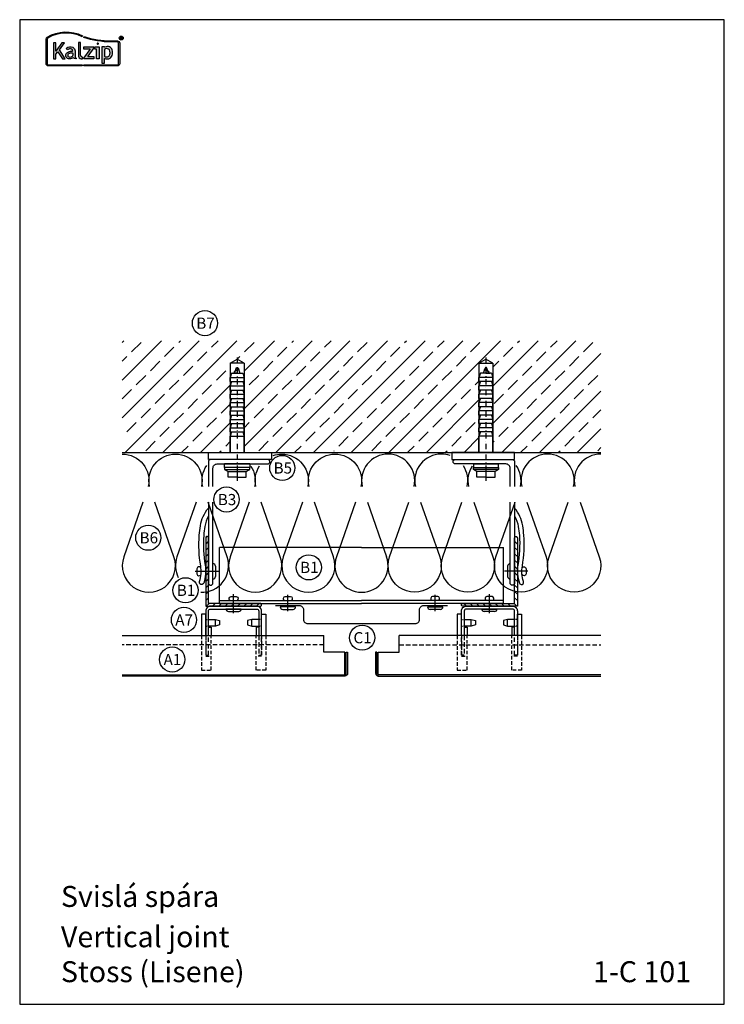
# Model space of a CAD drawing. Extents: x -41724 to -34227, y -6940 to -3808.
# Drawn here: x -40373 to -39869, y -6195 to -5490 of the extents above; entities that cross this region are included whole.
import ezdxf

# ---------------------------------------------------------------- set-up
doc = ezdxf.new("R2010")
doc.units = 0
doc.linetypes.add('STRICHPUNKT', pattern=[25.4, 12.7, -6.35, 0, -6.35])
doc.linetypes.add('VERDECKT', pattern=[9.525, 6.35, -3.175])
for name, color, linetype in [('BEFESTIGUNG', 1, 'CONTINUOUS'), ('BESCHRIFTUNG', 250, 'CONTINUOUS'), ('Dämmung', 4, 'CONTINUOUS'), ('Kalzip Logo', 1, 'CONTINUOUS'), ('Kunststoffteil', 3, 'CONTINUOUS'), ('TXT', 1, 'CONTINUOUS'), ('V25', 4, 'CONTINUOUS'), ('V5', 7, 'CONTINUOUS'), ('VERBINDUNG', 1, 'CONTINUOUS')]:
    doc.layers.add(name, color=color, linetype=linetype)
doc.layers.add('Mansfen', color=4, linetype='CONTINUOUS', plot=False)
doc.styles.add('ARIAL', font='arial.ttf')
doc.styles.add('SANSSERIFBOLD', font='arial.ttf', dxfattribs={"height": 700})

# ---------------------------------------------------------------- blocks, each defined once
blk = doc.blocks.new('Inlay Schnitt')
at = {"layer": 'Kunststoffteil', "color": 3}
for p, q in [((-20, -9.39), (-19.18, -9.39)), ((-13, -14.19), (-13, -9.39)), ((13, -14.19), (13, -9.39)), ((20, -9.39), (19.18, -9.39)), ((-20, -14.19), (-19.18, -14.19)), ((20, -14.19), (19.18, -14.19))]:
    blk.add_line(p, q, dxfattribs=at)
for points in [[(-20, -21.07), (-20, -5.8), (-23, -5.8), (-23, -21.07)], [(20, -21.07), (20, -5.8), (23, -5.8), (23, -21.07)], [(-18.66, -9.39), (-13, -9.39), (-10, -10.17), (-10, -13.42), (-13, -14.19), (-18.66, -14.19)], [(18.66, -9.39), (13, -9.39), (10, -10.17), (10, -13.42), (13, -14.19), (18.66, -14.19)], [(-18, -14.97), (-16, -14.97), (-16, -21.07)], [(18, -14.97), (16, -14.97), (16, -21.07)]]:
    blk.add_lwpolyline(points, dxfattribs=at)
at = {"layer": 'Kunststoffteil', "color": 3, "linetype": 'VERDECKT', "ltscale": 0.4}
for points in [[(-23, -21.07), (-23, -45.79), (-16, -45.79), (-16, -21.07)], [(-20, -21.07), (-20, -35.79), (-16, -35.79)], [(23, -21.07), (23, -45.79), (16, -45.79), (16, -21.07)], [(20, -21.07), (20, -35.79), (16, -35.79)]]:
    blk.add_lwpolyline(points, dxfattribs=at)
blk = doc.blocks.new('Kalzip Logo')
at = {"layer": 'Kalzip Logo'}
h = blk.add_hatch(color=1, dxfattribs=at)
h.paths.add_polyline_path([(9.71, -12.45, 0.265978), (8.9, -13.87), (8.9, -31.48, 0.414214), (10.54, -33.13), (34.78, -33.13), (34.78, -32.36), (10.54, -32.36, -0.414214), (9.66, -31.48), (9.66, -13.87, -0.265978), (10.1, -13.11, -0.251665), (34.61, -12.18), (34.95, -11.49, 0.251665)])
h.paths.add_polyline_path([(15.93, -16.63), (14.2, -16.63), (14.2, -27.96), (15.93, -27.96), (15.93, -24.75), (17.29, -22.94), (20.57, -27.96), (22.49, -27.96), (18.36, -21.52), (22.03, -16.63), (20.09, -16.63), (15.93, -22.41)], flags=17)
h.paths.add_polyline_path([(23.42, -20.31), (24.06, -21.49, -0.125089), (26.3, -20.89, -0.267837), (27.65, -21.57, -0.160229), (27.86, -22.47, -0.456928), (27.68, -22.61, 0.054125), (26.3, -22.61, 0.187675), (23.55, -24, 0.182782), (23.05, -26.01, 0.392054), (25.02, -27.95), (26.24, -27.95, 0.154752), (27.85, -27.44, -0.445378), (28.38, -27.43, 0.208619), (30.17, -27.97, 0.61627), (30.32, -27.48, -0.217198), (29.56, -25.76), (29.56, -22.28, 0.277182), (27.89, -19.69, 0.239308)], flags=17)
h.paths.add_polyline_path([(26.34, -23.78), (27.63, -23.78, -0.438754), (27.99, -24.17), (27.99, -25.43, -0.231574), (27.56, -26.37, -0.223159), (25.54, -26.91, -0.245126), (24.64, -26.23, -0.142019), (24.66, -24.85, -0.289972)], flags=16)
h.paths.add_polyline_path([(33.54, -16.26), (31.96, -16.26), (31.96, -26.22, 0.326532), (33.89, -27.96), (35.02, -27.96), (35.02, -26.71, -0.414214), (33.54, -25.22)])
h = blk.add_hatch(color=1, dxfattribs=at)
h.paths.add_polyline_path([(35.94, -19.4), (35.94, -21.02), (40.19, -21.02, -0.729952), (40.32, -21.26), (35.81, -27.43, 0.50718), (36.07, -27.96), (43.08, -27.96), (43.08, -26.33), (38.73, -26.33, -0.698983), (38.67, -26.2), (43.01, -20.2), (43.01, -19.4)], flags=17)
h.paths.add_polyline_path([(46.74, -19.42), (43.83, -19.42), (43.83, -20.98), (44.92, -20.98), (44.92, -27.96), (46.74, -27.96)], flags=17)
h.paths.add_polyline_path([(48.81, -31.17), (50.76, -31.17), (50.76, -27.94, -0.563301), (50.95, -27.79, 0.16316), (53.86, -27.96, 0.214321), (56.13, -25.57, 0.145479), (56.19, -21.64, 0.209029), (54.25, -19.5, 0.233395), (50.94, -19.63), (50.72, -19.63), (50.72, -19.4), (48.81, -19.4)], flags=17)
h.paths.add_polyline_path([(50.72, -21.3, -0.298935), (53.61, -21.03, -0.189821), (54.58, -22.51, -0.065928), (54.58, -24.82, -0.124129), (54, -25.83, -0.060068), (53.34, -26.34, -0.274103), (50.72, -26.22)], flags=16)
h.paths.add_polyline_path([(59.91, -15.14), (55.4, -15.14, -0.082962), (36.01, -12.01), (35.76, -12.74, 0.082962), (55.41, -15.91), (59.9, -15.91, -0.414214), (60.78, -16.78), (60.78, -31.48, -0.414214), (59.9, -32.36), (35.88, -32.36), (35.88, -33.13), (59.9, -33.13, 0.414214), (61.55, -31.48), (61.55, -16.78, 0.413073)])
h.paths.add_polyline_path([(64.06, -13.15, 1), (61.25, -13.15, 1)])
h.paths.add_polyline_path([(61.49, -13.15, -1), (63.83, -13.15, -1)], flags=16)
h.paths.add_polyline_path([(62.13, -13.89), (62.13, -12.48, -0.430293), (62.25, -12.36), (62.7, -12.36, -0.15689), (63.17, -12.47, -0.315342), (63.29, -12.72), (63.29, -13.04, -0.108022), (63.2, -13.25, -0.087815), (63.29, -13.47), (63.29, -13.89), (63.05, -13.89), (63.05, -13.61, 0.33443), (62.8, -13.39), (62.58, -13.39, 0.332004), (62.4, -13.59), (62.4, -13.89)], flags=0)
h.paths.add_polyline_path([(62.45, -12.94), (62.45, -12.77, -0.470031), (62.58, -12.63), (62.72, -12.63, -0.32394), (62.95, -12.73, -0.162909), (62.99, -12.84), (62.99, -12.99, -0.280797), (62.95, -13.05, -0.141313), (62.81, -13.09), (62.6, -13.09, -0.464455)], flags=0)
blk.add_hatch(color=1, dxfattribs=at).paths.add_polyline_path([(63.05, -13.61), (63.05, -13.89), (63.29, -13.89), (63.29, -13.47, 0.087815), (63.2, -13.25, 0.108022), (63.29, -13.04), (63.29, -12.65, 0.192216), (63.2, -12.5, 0.171699), (62.7, -12.36), (62.25, -12.36, 0.398315), (62.13, -12.47), (62.13, -13.89), (62.4, -13.89), (62.4, -13.62, -0.501497), (62.68, -13.39), (62.76, -13.39, -0.376088)])
at = {"layer": 'Kalzip Logo', "color": 1}
for points in [[(10.54, -33.13, -0.414214), (8.9, -31.48), (8.9, -13.87, -0.265978), (9.71, -12.45, -0.251665), (34.95, -11.49), (34.61, -12.18, 0.251665), (10.1, -13.11, 0.265978), (9.66, -13.87), (9.66, -31.48, 0.414214), (10.54, -32.36), (34.78, -32.36), (34.78, -33.13)], [(62.95, -12.73, 0.202491), (62.82, -12.63), (62.56, -12.63, 0.360515), (62.45, -12.74), (62.45, -12.96, 0.365696), (62.57, -13.09), (62.82, -13.09, 0.143351), (62.96, -13.04, 0.236583), (62.99, -12.99), (62.99, -12.82, 0.133952)], [(27.86, -22.47, 0.160229), (27.65, -21.57, 0.267837), (26.3, -20.89, 0.125089), (24.06, -21.49), (23.42, -20.31, -0.239308), (27.89, -19.69, -0.277182), (29.56, -22.28), (29.56, -25.82, 0.210608), (30.32, -27.48, -0.655875), (30.14, -27.97, -0.214096), (28.32, -27.38, 0.379303), (27.85, -27.44, -0.154752), (26.24, -27.95), (25.02, -27.95, -0.392054), (23.05, -26.01, -0.182782), (23.55, -24, -0.187675), (26.3, -22.61, -0.054125), (27.68, -22.61, 0.456928)], [(33.54, -16.26), (31.96, -16.26), (31.96, -26.22, 0.326532), (33.89, -27.96), (35.02, -27.96), (35.02, -26.71, -0.414214), (33.54, -25.22)], [(50.72, -19.63), (50.72, -19.4), (48.81, -19.4), (48.81, -31.17), (50.76, -31.17), (50.76, -27.91, -0.498073), (50.95, -27.79, 0.16316), (53.86, -27.96, 0.214321), (56.13, -25.57, 0.145479), (56.19, -21.64, 0.209029), (54.25, -19.5, 0.233395), (50.94, -19.63)], [(54.58, -22.51, 0.189821), (53.61, -21.03, 0.298935), (50.72, -21.3), (50.72, -26.22, 0.274103), (53.34, -26.34, 0.060068), (54, -25.83, 0.124129), (54.58, -24.82, 0.065928)], [(25.54, -26.91, -0.245126), (24.64, -26.23, -0.142019), (24.66, -24.85, -0.289972), (26.34, -23.78), (27.64, -23.78, -0.390092), (27.99, -24.12), (27.99, -25.48, -0.203444), (27.61, -26.32, -0.231138)]]:
    blk.add_lwpolyline(points, format="xyb", close=True, dxfattribs=at)
for points in [[(59.9, -15.14, -0.414214), (61.55, -16.78), (61.55, -31.48, -0.414214), (59.9, -33.13), (35.88, -33.13), (35.88, -32.36), (59.9, -32.36, 0.414214), (60.78, -31.48), (60.78, -16.78, 0.414214), (59.9, -15.91), (55.41, -15.91, -0.082962), (35.76, -12.74), (36.01, -12.01, 0.082962), (55.4, -15.14), (59.91, -15.14)], [(62.13, -12.47), (62.13, -13.89), (62.4, -13.89), (62.4, -13.59, -0.332004), (62.58, -13.39), (62.8, -13.39, -0.33443), (63.05, -13.61), (63.05, -13.89), (63.29, -13.89), (63.29, -13.47, 0.087815), (63.2, -13.25, 0.108022), (63.29, -13.04), (63.29, -12.65, 0.241119), (63.17, -12.47, 0.15689), (62.7, -12.36), (62.25, -12.36, 0.425293), (62.13, -12.48)], [(38.72, -26.33), (43.08, -26.33), (43.08, -27.96), (36.07, -27.96, -0.50718), (35.81, -27.43), (40.34, -21.23, 0.508323), (40.24, -21.02), (35.94, -21.02), (35.94, -19.4), (43.01, -19.4), (43.01, -20.2), (38.65, -26.22, 0.585577), (38.73, -26.33)]]:
    blk.add_lwpolyline(points, format="xyb", dxfattribs=at)
blk.add_lwpolyline([(15.93, -22.41), (15.93, -16.63), (14.2, -16.63), (14.2, -27.96), (15.93, -27.96), (15.93, -24.75), (17.29, -22.94), (20.57, -27.96), (22.49, -27.96), (18.36, -21.52), (22.03, -16.63), (20.09, -16.63), (15.91, -22.44)], dxfattribs=at)
blk.add_lwpolyline([(43.83, -20.98), (43.83, -19.42), (46.74, -19.42), (46.74, -27.96), (44.92, -27.96), (44.92, -20.98)], close=True, dxfattribs=at)
at = {"layer": 'Kalzip Logo', "color": 1, "const_width": 0.877}
blk.add_lwpolyline([(45.39, -17.17, 1), (46.27, -17.17, 1)], format="xyb", close=True, dxfattribs=at)
at = {"layer": 'Kalzip Logo', "color": 1}
for radius in [1.4, 1.17]:
    blk.add_circle((62.66, -13.15), radius, dxfattribs=at)

msp = doc.modelspace()

# ---------------------------------------------------------------- hatches: boundary and pattern name
at = {"layer": 'V25'}
h = msp.add_hatch(dxfattribs=at)
h.set_pattern_fill('ANSI33', color=256, scale=3, style=0)
h.set_pattern_definition([(45, (0, -2249.274), (-13.470384, 13.470384), []), (45, (13.47, -2249.274), (-13.470384, 13.470384), [9.525, -4.7625])])
h.paths.add_polyline_path([(-40222.8, -5736.15), (-40217.8, -5733.26), (-40212.8, -5736.15), (-40212.8, -5799.99), (-40193.3, -5799.99), (-40156.18, -5799.99, -0.312366), (-40145.94, -5799.99), (-40128.8, -5799.99), (-40128.8, -5719.99), (-40299.94, -5719.99), (-40299.94, -5799.99), (-40222.8, -5799.99), (-40222.8, -5788.26)])
h.paths.add_polyline_path([(-40044.8, -5736.15), (-40039.8, -5733.26), (-40034.8, -5736.15), (-40034.8, -5799.99), (-40019.3, -5799.99), (-39957.67, -5799.99), (-39957.67, -5719.99), (-40128.8, -5719.99), (-40128.8, -5799.99), (-40044.8, -5799.99), (-40044.8, -5788.26)])
h = msp.add_hatch(dxfattribs=at)
h.set_pattern_fill('ANSI31', color=256, angle=90, style=0)
h.set_pattern_definition([(45, (-80286.1083, -2249.274), (2.24506403, -2.24506403), [])])
h.paths.add_polyline_path([(-40220.3, -5907.99), (-40201.3, -5907.99, -0.414214), (-40200.3, -5908.99, -0.414214), (-40201.3, -5909.99), (-40220.3, -5909.99)])
h.paths.add_polyline_path([(-40240.3, -5885.22, 0.002296), (-40240.3, -5884.99), (-40238.3, -5884.99), (-40238.3, -5907.99), (-40220.3, -5907.99), (-40220.3, -5909.99), (-40236.8, -5909.99), (-40240.3, -5909.99)])
h.paths.add_polyline_path([(-40240.3, -5860.99, -0.414214), (-40239.3, -5859.99, -0.414214), (-40238.3, -5860.99), (-40238.3, -5884.99), (-40240.3, -5884.99)])
h = msp.add_hatch(dxfattribs=at)
h.set_pattern_fill('ANSI31', color=256, angle=90, style=0)
h.set_pattern_definition([(135, (28.5, -2249.274), (-2.24506403, -2.24506403), [])])
h.paths.add_polyline_path([(-40037.3, -5907.99), (-40056.3, -5907.99, 0.414214), (-40057.3, -5908.99, 0.414214), (-40056.3, -5909.99), (-40037.3, -5909.99)])
h.paths.add_polyline_path([(-40017.3, -5885.22, -0.002296), (-40017.3, -5884.99), (-40019.3, -5884.99), (-40019.3, -5907.99), (-40037.3, -5907.99), (-40037.3, -5909.99), (-40020.8, -5909.99), (-40017.3, -5909.99)])
h.paths.add_polyline_path([(-40017.3, -5860.99, 0.414214), (-40018.3, -5859.99, 0.414214), (-40019.3, -5860.99), (-40019.3, -5884.99), (-40017.3, -5884.99)])

# ---------------------------------------------------------------- linework, layer by layer
at = {"layer": 'BEFESTIGUNG'}
for p, q in [((-40240.3, -5884.99), (-40240.3, -5882.49)), ((-40235.1, -5890.49), (-40235.1, -5879.49)), ((-40233.3, -5881.29), (-40233.3, -5888.69)), ((-40024.3, -5881.29), (-40024.3, -5888.69)), ((-40022.5, -5890.49), (-40022.5, -5879.49)), ((-40017.3, -5884.99), (-40017.3, -5882.49)), ((-40247.86, -5884.99), (-40230.97, -5884.99)), ((-40240.3, -5884.99), (-40240.3, -5887.49)), ((-40009.75, -5884.99), (-40026.63, -5884.99)), ((-40017.3, -5884.99), (-40017.3, -5887.49))]:
    msp.add_line(p, q, dxfattribs=at)
for centre, start, end in [((-40235.1, -5881.29), 0, 90), ((-40022.5, -5881.29), 90, 180), ((-40235.1, -5888.69), 270, 0), ((-40022.5, -5888.69), 180, 270)]:
    msp.add_arc(centre, 1.8, start, end, dxfattribs=at)
at = {"layer": 'BESCHRIFTUNG', "color": 4}
for centre in [(-40240.82, -5707.44), (-40185.5, -5811.05), (-40225.42, -5833.65), (-40281.37, -5860.99), (-40166.55, -5882.18), (-40254.72, -5898.59), (-40255.83, -5919.76), (-40128.37, -5932.5), (-40264.22, -5948.14)]:
    msp.add_circle(centre, 9, dxfattribs=at)
at = {"layer": 'Dämmung'}
for p, q in [((-40133.07, -5835.53), (-40146.75, -5874.7)), ((-40124.54, -5835.53), (-40110.85, -5874.7))]:
    msp.add_line(p, q, dxfattribs=at)
for points in [[(-40299.94, -5801.08, -0.481776), (-40281.4, -5824.34, -0.481776)], [(-40280.44, -5824.34, -0.481776), (-40261.91, -5801.08)], [(-40261.91, -5801.08, -0.481776), (-40243.37, -5824.34, -0.481776)], [(-40192.13, -5802.15, -0.08431), (-40185.85, -5801.08)], [(-40185.85, -5801.08, -0.481776), (-40167.31, -5824.34, -0.481776)], [(-40166.35, -5824.34, -0.481776), (-40147.82, -5801.08)], [(-40147.82, -5801.08, -0.481776), (-40129.28, -5824.34, -0.481776)], [(-40109.79, -5801.08, 0.481776), (-40128.32, -5824.34, 0.481776)], [(-40091.25, -5824.34, 0.481776), (-40109.79, -5801.08)], [(-40071.76, -5801.08, 0.481776), (-40090.3, -5824.34, 0.481776)], [(-40065.48, -5802.15, 0.08431), (-40071.76, -5801.08)], [(-39995.7, -5801.08, 0.481776), (-40014.24, -5824.34, 0.481776)], [(-39977.17, -5824.34, 0.481776), (-39995.7, -5801.08)], [(-39957.67, -5801.08, 0.481776), (-39976.21, -5824.34, 0.481776)], [(-40242.41, -5824.34, -0.210096), (-40239.54, -5809.31, -0.210096)], [(-40207.93, -5809.75, -0.202909), (-40205.34, -5824.34)], [(-40204.38, -5824.34, -0.205158), (-40201.71, -5809.61, -0.205158)], [(-40053.22, -5824.34, 0.205158), (-40055.9, -5809.61, 0.205158)], [(-40049.68, -5809.75, 0.202909), (-40052.27, -5824.34)], [(-40015.2, -5824.34, 0.210096), (-40018.07, -5809.31, 0.210096)], [(-40285.19, -5835.53), (-40298.87, -5874.7, 1.408675), (-40262.97, -5874.7), (-40276.66, -5835.53)], [(-40247.16, -5835.53), (-40260.84, -5874.7, 0.20109), (-40259.95, -5889.37, 0.20109)], [(-40243.88, -5899.96, 0.533103), (-40224.94, -5874.7), (-40238.63, -5835.53)], [(-40209.13, -5835.53), (-40222.81, -5874.7, 1.408675), (-40186.91, -5874.7), (-40200.6, -5835.53)], [(-40171.1, -5835.53), (-40184.78, -5874.7, 1.408675), (-40148.88, -5874.7), (-40162.57, -5835.53)], [(-40086.51, -5835.53), (-40072.82, -5874.7, -1.408675), (-40108.73, -5874.7), (-40095.04, -5835.53)], [(-40048.48, -5835.53), (-40034.79, -5874.7, -1.408675), (-40070.7, -5874.7), (-40057.01, -5835.53)], [(-40010.45, -5835.53), (-39996.76, -5874.7, -1.408675), (-40032.67, -5874.7), (-40018.98, -5835.53)], [(-39972.42, -5835.53), (-39958.74, -5874.7, -1.408675), (-39994.64, -5874.7), (-39980.95, -5835.53)]]:
    msp.add_lwpolyline(points, format="xyb", dxfattribs=at)
for start, end in [(160.74088, 270), (270, 19.25912)]:
    msp.add_arc((-40128.8, -5880.97), 19.01, start, end, dxfattribs=at)
at = {"layer": 'Mansfen'}
msp.add_lwpolyline([(-40373.34, -6194.88), (-39869.3, -6194.88), (-39869.3, -5490.24), (-40373.34, -5490.24)], close=True, dxfattribs=at)
at = {"layer": 'V25'}
for p, q in [((-40222.8, -5736.15), (-40217.8, -5733.26)), ((-40212.8, -5736.15), (-40217.8, -5733.26)), ((-40044.8, -5736.15), (-40039.8, -5733.26)), ((-40034.8, -5736.15), (-40039.8, -5733.26)), ((-40222.8, -5736.15), (-40222.8, -5799.99)), ((-40212.8, -5736.15), (-40222.8, -5736.15)), ((-40216.38, -5740.35), (-40220.08, -5742.35)), ((-40219.8, -5743.26), (-40218.2, -5739.26)), ((-40218.2, -5739.26), (-40217.4, -5739.26)), ((-40217.4, -5739.26), (-40215.8, -5743.26)), ((-40212.8, -5736.15), (-40212.8, -5799.99)), ((-40044.8, -5736.15), (-40044.8, -5799.99)), ((-40044.8, -5736.15), (-40034.8, -5736.15)), ((-40040.2, -5739.26), (-40041.8, -5743.26)), ((-40041.23, -5740.35), (-40037.53, -5742.35)), ((-40039.4, -5739.26), (-40040.2, -5739.26)), ((-40037.8, -5743.26), (-40039.4, -5739.26)), ((-40034.8, -5736.15), (-40034.8, -5799.99)), ((-40221.8, -5743.26), (-40222.8, -5746.26)), ((-40222.8, -5749.26), (-40222.8, -5746.26)), ((-40222.8, -5746.26), (-40212.8, -5746.26)), ((-40222.8, -5749.26), (-40212.8, -5749.26)), ((-40221.8, -5749.26), (-40222.8, -5752.26)), ((-40221.8, -5743.26), (-40213.8, -5743.26)), ((-40217.8, -5743.26), (-40220.8, -5743.26)), ((-40217.8, -5743.26), (-40214.8, -5743.26)), ((-40213.8, -5743.26), (-40212.8, -5746.26)), ((-40213.8, -5749.26), (-40212.8, -5752.26)), ((-40212.8, -5749.26), (-40212.8, -5746.26)), ((-40043.8, -5743.26), (-40044.8, -5746.26)), ((-40044.8, -5749.26), (-40044.8, -5746.26)), ((-40034.8, -5746.26), (-40044.8, -5746.26)), ((-40034.8, -5749.26), (-40044.8, -5749.26)), ((-40043.8, -5749.26), (-40044.8, -5752.26)), ((-40035.8, -5743.26), (-40043.8, -5743.26)), ((-40039.8, -5743.26), (-40042.8, -5743.26)), ((-40039.8, -5743.26), (-40036.8, -5743.26)), ((-40035.8, -5743.26), (-40034.8, -5746.26)), ((-40035.8, -5749.26), (-40034.8, -5752.26)), ((-40034.8, -5749.26), (-40034.8, -5746.26)), ((-40222.8, -5752.26), (-40212.8, -5752.26)), ((-40222.8, -5755.26), (-40222.8, -5752.26)), ((-40222.8, -5755.26), (-40212.8, -5755.26)), ((-40221.8, -5755.26), (-40222.8, -5758.26)), ((-40213.8, -5755.26), (-40212.8, -5758.26)), ((-40212.8, -5755.26), (-40212.8, -5752.26)), ((-40034.8, -5752.26), (-40044.8, -5752.26)), ((-40044.8, -5755.26), (-40044.8, -5752.26)), ((-40034.8, -5755.26), (-40044.8, -5755.26)), ((-40043.8, -5755.26), (-40044.8, -5758.26)), ((-40035.8, -5755.26), (-40034.8, -5758.26)), ((-40034.8, -5755.26), (-40034.8, -5752.26)), ((-40222.8, -5758.26), (-40212.8, -5758.26)), ((-40222.8, -5761.26), (-40222.8, -5758.26)), ((-40222.8, -5761.26), (-40212.8, -5761.26)), ((-40222.8, -5761.26), (-40212.8, -5761.26)), ((-40221.8, -5761.26), (-40222.8, -5764.26)), ((-40213.8, -5761.26), (-40212.8, -5764.26)), ((-40212.8, -5761.26), (-40212.8, -5758.26)), ((-40034.8, -5758.26), (-40044.8, -5758.26)), ((-40044.8, -5761.26), (-40044.8, -5758.26)), ((-40034.8, -5761.26), (-40044.8, -5761.26)), ((-40034.8, -5761.26), (-40044.8, -5761.26)), ((-40043.8, -5761.26), (-40044.8, -5764.26)), ((-40035.8, -5761.26), (-40034.8, -5764.26)), ((-40034.8, -5761.26), (-40034.8, -5758.26)), ((-40222.8, -5764.26), (-40212.8, -5764.26)), ((-40222.8, -5767.26), (-40222.8, -5764.26)), ((-40221.8, -5767.26), (-40222.8, -5770.26)), ((-40222.8, -5767.26), (-40212.8, -5767.26)), ((-40222.8, -5770.26), (-40212.8, -5770.26)), ((-40222.8, -5773.26), (-40222.8, -5770.26)), ((-40213.8, -5767.26), (-40212.8, -5770.26)), ((-40212.8, -5767.26), (-40212.8, -5764.26)), ((-40212.8, -5773.26), (-40212.8, -5770.26)), ((-40034.8, -5764.26), (-40044.8, -5764.26)), ((-40044.8, -5767.26), (-40044.8, -5764.26)), ((-40043.8, -5767.26), (-40044.8, -5770.26)), ((-40034.8, -5767.26), (-40044.8, -5767.26)), ((-40034.8, -5770.26), (-40044.8, -5770.26)), ((-40044.8, -5773.26), (-40044.8, -5770.26)), ((-40035.8, -5767.26), (-40034.8, -5770.26)), ((-40034.8, -5767.26), (-40034.8, -5764.26)), ((-40034.8, -5773.26), (-40034.8, -5770.26)), ((-40222.8, -5773.26), (-40212.8, -5773.26)), ((-40221.8, -5773.26), (-40222.8, -5776.26)), ((-40222.8, -5776.26), (-40212.8, -5776.26)), ((-40222.8, -5779.26), (-40222.8, -5776.26)), ((-40213.8, -5773.26), (-40212.8, -5776.26)), ((-40212.8, -5779.26), (-40212.8, -5776.26)), ((-40034.8, -5773.26), (-40044.8, -5773.26)), ((-40043.8, -5773.26), (-40044.8, -5776.26)), ((-40034.8, -5776.26), (-40044.8, -5776.26)), ((-40044.8, -5779.26), (-40044.8, -5776.26)), ((-40035.8, -5773.26), (-40034.8, -5776.26)), ((-40034.8, -5779.26), (-40034.8, -5776.26)), ((-40222.8, -5779.26), (-40212.8, -5779.26)), ((-40221.8, -5779.26), (-40222.8, -5782.26)), ((-40222.8, -5782.26), (-40212.8, -5782.26)), ((-40222.8, -5785.26), (-40222.8, -5782.26)), ((-40213.8, -5779.26), (-40212.8, -5782.26)), ((-40212.8, -5785.26), (-40212.8, -5782.26)), ((-40034.8, -5779.26), (-40044.8, -5779.26)), ((-40043.8, -5779.26), (-40044.8, -5782.26)), ((-40034.8, -5782.26), (-40044.8, -5782.26)), ((-40044.8, -5785.26), (-40044.8, -5782.26)), ((-40035.8, -5779.26), (-40034.8, -5782.26)), ((-40034.8, -5785.26), (-40034.8, -5782.26)), ((-40222.8, -5785.26), (-40212.8, -5785.26)), ((-40221.8, -5785.26), (-40222.8, -5788.26)), ((-40222.8, -5799.99), (-40222.8, -5788.26)), ((-40222.8, -5788.26), (-40212.8, -5788.26)), ((-40213.8, -5785.26), (-40212.8, -5788.26)), ((-40212.8, -5799.99), (-40212.8, -5788.26)), ((-40034.8, -5785.26), (-40044.8, -5785.26)), ((-40043.8, -5785.26), (-40044.8, -5788.26)), ((-40044.8, -5799.99), (-40044.8, -5788.26)), ((-40034.8, -5788.26), (-40044.8, -5788.26)), ((-40035.8, -5785.26), (-40034.8, -5788.26)), ((-40034.8, -5799.99), (-40034.8, -5788.26)), ((-40299.94, -5799.99), (-39957.67, -5799.99)), ((-40226.8, -5810.69), (-40226.8, -5808.19)), ((-40208.8, -5808.19), (-40226.8, -5808.19)), ((-40208.8, -5810.69), (-40226.8, -5810.69)), ((-40226.8, -5810.69), (-40226.8, -5812.19)), ((-40226.8, -5812.19), (-40208.8, -5812.19)), ((-40226.8, -5812.19), (-40224.3, -5813.69)), ((-40218.3, -5810.69), (-40221.8, -5810.69)), ((-40217.8, -5807.79), (-40218.2, -5808.19)), ((-40217.8, -5807.79), (-40217.4, -5808.19)), ((-40211.3, -5813.69), (-40208.8, -5812.19)), ((-40208.8, -5808.19), (-40208.8, -5810.69)), ((-40208.8, -5812.19), (-40208.8, -5810.69)), ((-40048.8, -5808.19), (-40048.8, -5810.69)), ((-40048.8, -5808.19), (-40030.8, -5808.19)), ((-40048.8, -5810.69), (-40030.8, -5810.69)), ((-40048.8, -5812.19), (-40048.8, -5810.69)), ((-40030.8, -5812.19), (-40048.8, -5812.19)), ((-40046.3, -5813.69), (-40048.8, -5812.19)), ((-40039.8, -5807.79), (-40040.2, -5808.19)), ((-40039.8, -5807.79), (-40039.4, -5808.19)), ((-40039.3, -5810.69), (-40035.8, -5810.69)), ((-40030.8, -5812.19), (-40033.3, -5813.69)), ((-40030.8, -5810.69), (-40030.8, -5808.19)), ((-40030.8, -5810.69), (-40030.8, -5812.19)), ((-40224.3, -5813.69), (-40211.3, -5813.69)), ((-40224.3, -5817.69), (-40224.3, -5813.69)), ((-40217.8, -5817.69), (-40224.3, -5817.69)), ((-40217.8, -5813.69), (-40217.8, -5817.69)), ((-40217.8, -5817.69), (-40211.3, -5817.69)), ((-40211.3, -5817.69), (-40211.3, -5813.69)), ((-40033.3, -5813.69), (-40046.3, -5813.69)), ((-40046.3, -5817.69), (-40046.3, -5813.69)), ((-40039.8, -5817.69), (-40046.3, -5817.69)), ((-40039.8, -5813.69), (-40039.8, -5817.69)), ((-40039.8, -5817.69), (-40033.3, -5817.69)), ((-40033.3, -5817.69), (-40033.3, -5813.69)), ((-40230.3, -5907.99), (-40230.3, -5867.99)), ((-40128.8, -5867.99), (-40230.3, -5867.99)), ((-40128.8, -5867.99), (-40027.3, -5867.99)), ((-40027.3, -5907.99), (-40027.3, -5867.99)), ((-40230.3, -5905.99), (-40128.8, -5905.99)), ((-40230.3, -5907.99), (-40128.8, -5907.99)), ((-40027.3, -5905.99), (-40128.8, -5905.99)), ((-40027.3, -5907.99), (-40128.8, -5907.99))]:
    msp.add_line(p, q, dxfattribs=at)
at = {"layer": 'V25', "linetype": 'STRICHPUNKT', "ltscale": 0.3}
for p, q in [((-40217.8, -5732.02), (-40217.8, -5820.2)), ((-40039.8, -5732.02), (-40039.8, -5820.2))]:
    msp.add_line(p, q, dxfattribs=at)
at = {"layer": 'V25', "linetype": 'VERDECKT', "ltscale": 0.5}
for p, q in [((-40155.8, -5937.64), (-40299.94, -5937.64)), ((-40101.8, -5937.64), (-39957.67, -5937.64))]:
    msp.add_line(p, q, dxfattribs=at)
at = {"layer": 'V25'}
for points in [[(-40238.3, -5804.99), (-40238.3, -5799.99), (-40193.3, -5799.99), (-40193.3, -5804.99)], [(-40019.3, -5804.99), (-40019.3, -5799.99), (-40064.3, -5799.99), (-40064.3, -5804.99)]]:
    msp.add_lwpolyline(points, close=True, dxfattribs=at)
for points in [[(-40235.1, -5824.34), (-40235.1, -5811.19, -0.414214), (-40232.1, -5808.19), (-40195.9, -5808.19, 0.414214), (-40194.3, -5806.59, 0.414214), (-40195.9, -5804.99), (-40236.7, -5804.99, 0.414214), (-40238.3, -5806.59), (-40238.3, -5824.34)], [(-40022.5, -5824.34), (-40022.5, -5811.19, 0.414214), (-40025.5, -5808.19), (-40061.7, -5808.19, -0.414214), (-40063.3, -5806.59, -0.414214), (-40061.7, -5804.99), (-40020.9, -5804.99, -0.414214), (-40019.3, -5806.59), (-40019.3, -5824.34)], [(-40238.3, -5845.39, 0.084317), (-40240.93, -5852.9, 0.024946), (-40241.71, -5859.4, 0.059123), (-40240.72, -5880.54, -0.129178), (-40241.7, -5893.39, -1), (-40244.72, -5892.35, 0.129457), (-40243.87, -5881.09, -0.059186), (-40244.9, -5859.17, -0.024934), (-40244.09, -5852.36, -0.131093), (-40238.3, -5839.73)], [(-40238.3, -5835.53), (-40238.3, -5893.39, 1), (-40235.1, -5893.39), (-40235.1, -5835.53)], [(-40019.3, -5835.53), (-40019.3, -5893.39, -1), (-40022.5, -5893.39), (-40022.5, -5835.53)], [(-40019.3, -5845.39, -0.084317), (-40016.67, -5852.9, -0.024946), (-40015.9, -5859.4, -0.059123), (-40016.89, -5880.54, 0.129178), (-40015.91, -5893.39, 1), (-40012.89, -5892.35, -0.129457), (-40013.74, -5881.09, 0.059186), (-40012.71, -5859.17, 0.024934), (-40013.52, -5852.36, 0.131093), (-40019.3, -5839.73)], [(-40200.3, -5931.06), (-40200.3, -5913.49, 0.414214), (-40203.8, -5909.99), (-40236.8, -5909.99, 0.414214), (-40240.3, -5913.49), (-40240.3, -5931.06)], [(-40057.3, -5931.06), (-40057.3, -5913.49, -0.414214), (-40053.8, -5909.99), (-40020.8, -5909.99, -0.414214), (-40017.3, -5913.49), (-40017.3, -5931.06)], [(-40238.3, -5931.06), (-40238.3, -5913.49, -0.414214), (-40236.8, -5911.99), (-40203.8, -5911.99, -0.414214), (-40202.3, -5913.49), (-40202.3, -5931.06)], [(-40019.3, -5931.06), (-40019.3, -5913.49, 0.414214), (-40020.8, -5911.99), (-40053.8, -5911.99, 0.414214), (-40055.3, -5913.49), (-40055.3, -5931.06)]]:
    msp.add_lwpolyline(points, format="xyb", dxfattribs=at)
for points in [[(-40239.3, -5859.99, 0.414214), (-40240.3, -5860.99), (-40240.3, -5909.99), (-40201.3, -5909.99, 0.414214), (-40200.3, -5908.99), (-40200.3, -5908.99, 0.414214), (-40201.3, -5907.99), (-40238.3, -5907.99), (-40238.3, -5860.99, 0.414214)], [(-40018.3, -5859.99, -0.414214), (-40017.3, -5860.99), (-40017.3, -5909.99), (-40056.3, -5909.99, -0.414214), (-40057.3, -5908.99), (-40057.3, -5908.99, -0.414214), (-40056.3, -5907.99), (-40019.3, -5907.99), (-40019.3, -5860.99, -0.414214)]]:
    msp.add_lwpolyline(points, format="xyb", close=True, dxfattribs=at)
at = {"layer": 'V25', "linetype": 'VERDECKT', "ltscale": 0.5}
for points in [[(-40240.3, -5931.06), (-40240.3, -5944.99), (-40238.3, -5944.99), (-40238.3, -5931.06)], [(-40202.3, -5931.06), (-40202.3, -5944.99), (-40200.3, -5944.99), (-40200.3, -5931.06)], [(-40055.3, -5931.06), (-40055.3, -5944.99), (-40057.3, -5944.99), (-40057.3, -5931.06)], [(-40017.3, -5931.06), (-40017.3, -5944.99), (-40019.3, -5944.99), (-40019.3, -5931.06)]]:
    msp.add_lwpolyline(points, dxfattribs=at)
at = {"layer": 'V5'}
for p, q in [((-40299.94, -5931.06), (-40155.8, -5931.06)), ((-39957.67, -5931.06), (-40101.8, -5931.06)), ((-40140.8, -5959.99), (-40140.8, -5942.99)), ((-40139.8, -5942.99), (-40138.8, -5942.99)), ((-40117.8, -5942.99), (-40118.8, -5942.99)), ((-40116.8, -5959.99), (-40116.8, -5942.99))]:
    msp.add_line(p, q, dxfattribs=at)
for points in [[(-40190.3, -5909.48), (-40173.3, -5909.48, -0.414214), (-40170.3, -5912.48), (-40170.3, -5919.45, 0.414214), (-40167.3, -5922.45), (-40090.3, -5922.45, 0.414214), (-40087.3, -5919.45), (-40087.3, -5912.48, -0.414214), (-40084.3, -5909.48), (-40067.3, -5909.48)], [(-40138.8, -5942.99), (-40138.8, -5957.99, -0.414214), (-40140.8, -5959.99), (-40299.94, -5959.99)], [(-40299.94, -5958.99), (-40140.8, -5958.99, 0.414214), (-40139.8, -5957.99), (-40139.8, -5942.99)], [(-40118.8, -5942.99), (-40118.8, -5957.99, 0.414214), (-40116.8, -5959.99), (-39957.67, -5959.99)], [(-39957.67, -5958.99), (-40116.8, -5958.99, -0.414214), (-40117.8, -5957.99), (-40117.8, -5942.99)]]:
    msp.add_lwpolyline(points, format="xyb", dxfattribs=at)
for points in [[(-40140.8, -5942.99), (-40155.8, -5942.99), (-40155.8, -5931.06)], [(-40116.8, -5942.99), (-40101.8, -5942.99), (-40101.8, -5931.06)]]:
    msp.add_lwpolyline(points, dxfattribs=at)
at = {"layer": 'VERBINDUNG'}
for p, q in [((-40220.3, -5915), (-40220.3, -5901.37)), ((-40181.48, -5913.46), (-40181.48, -5901.92)), ((-40076.12, -5913.46), (-40076.12, -5901.92)), ((-40037.3, -5915), (-40037.3, -5901.37)), ((-40175.98, -5910.45), (-40186.98, -5910.45)), ((-40081.62, -5910.45), (-40070.62, -5910.45)), ((-40214.8, -5911.99), (-40225.8, -5911.99)), ((-40224, -5913.79), (-40216.6, -5913.79)), ((-40185.18, -5912.25), (-40177.78, -5912.25)), ((-40072.42, -5912.25), (-40079.82, -5912.25)), ((-40042.8, -5911.99), (-40031.8, -5911.99)), ((-40033.6, -5913.79), (-40041, -5913.79))]:
    msp.add_line(p, q, dxfattribs=at)
for points in [[(-40243.69, -5882.42, 0.641578), (-40246.59, -5883.12), (-40246.59, -5886.86, 0.659987), (-40243.64, -5887.49)], [(-40013.91, -5882.42, -0.641578), (-40011.02, -5883.12), (-40011.02, -5886.86, -0.659987), (-40013.96, -5887.49)], [(-40222.8, -5905.99, -0.659987), (-40222.18, -5903.04), (-40218.43, -5903.04, -0.659987), (-40217.8, -5905.99)], [(-40183.98, -5905.87, -0.659987), (-40183.36, -5902.93), (-40179.61, -5902.93, -0.659987), (-40178.98, -5905.87)], [(-40073.62, -5905.87, 0.659987), (-40074.25, -5902.93), (-40078, -5902.93, 0.659987), (-40078.62, -5905.87)], [(-40034.8, -5905.99, 0.659987), (-40035.43, -5903.04), (-40039.18, -5903.04, 0.659987), (-40039.8, -5905.99)]]:
    msp.add_lwpolyline(points, format="xyb", dxfattribs=at)
for centre, start, end in [((-40185.18, -5910.45), 180, 270), ((-40177.78, -5910.45), 270, 0), ((-40079.82, -5910.45), 180, 270), ((-40072.42, -5910.45), 270, 0), ((-40224, -5911.99), 180, 270), ((-40216.6, -5911.99), 270, 0), ((-40041, -5911.99), 180, 270), ((-40033.6, -5911.99), 270, 0)]:
    msp.add_arc(centre, 1.8, start, end, dxfattribs=at)

# ---------------------------------------------------------------- block references
at = {"layer": 'Kalzip Logo'}
msp.add_blockref('Kalzip Logo', (-40363.34, -5490.24), dxfattribs=at)
at = {"layer": 'V25'}
for p in [(-40220.3, -5909.99), (-40037.3, -5909.99)]:
    msp.add_blockref('Inlay Schnitt', p, dxfattribs=at)

# ---------------------------------------------------------------- texts
at = {"layer": 'BESCHRIFTUNG', "style": 'ARIAL'}
for s, p in [('B7', (-40247.04, -5711.47)), ('B5', (-40191.72, -5815.07)), ('B3', (-40231.64, -5837.67)), ('B6', (-40287.59, -5865.01)), ('B1', (-40172.77, -5886.21)), ('B1', (-40260.94, -5902.61)), ('A7', (-40262.05, -5923.79)), ('C1', (-40134.59, -5936.53)), ('A1', (-40270.43, -5952.16))]:
    msp.add_text(s, height=8, dxfattribs=at).set_placement(p)
at = {"layer": 'TXT', "style": 'SANSSERIFBOLD'}
for s, p in [('Svislá spára', (-40343.85, -6125.19)), ('Vertical joint', (-40343.85, -6154.04)), ('Stoss (Lisene)', (-40343.85, -6179.04)), ('1-C 101', (-39963.23, -6179.04))]:
    msp.add_text(s, height=15, dxfattribs=at).set_placement(p)

doc.saveas('drawing.dxf')
